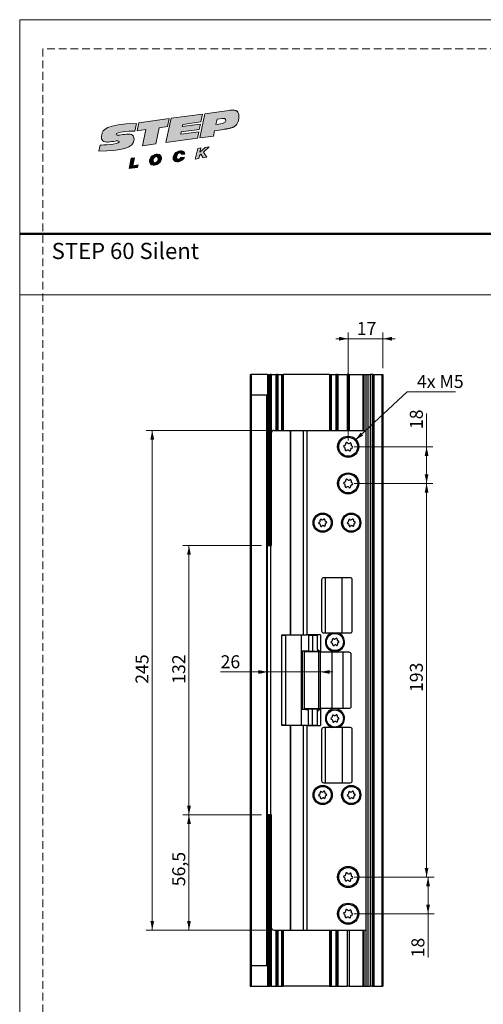
# Model space of a CAD drawing. Units: millimetres. Extents: x 0 to 210, y 0 to 297.
# Drawn here: x 0 to 76, y 136 to 297 of the extents above; entities that cross this region are included whole.
import ezdxf

# ---------------------------------------------------------------- set-up
doc = ezdxf.new("R2010")
doc.units = ezdxf.units.MM
doc.linetypes.add('HIDDEN', pattern=[1.905, 1.27, -0.635])
doc.layers.add('STÖDLINJER', color=7, linetype='HIDDEN', plot=False)
doc.styles.add('SLDTEXTSTYLE0', font='TXT', dxfattribs={"width": 0.7})
doc.styles.add('SLDTEXTSTYLE1', font='TXT', dxfattribs={"width": 0.605})
doc.dimstyles.new('SLDDIMSTYLE0', dxfattribs={"dimtxt": 2.054655, "dimasz": 1.5, "dimexe": 0, "dimexo": 0.0625, "dimgap": 0.513664, "dimtad": 1, "dimdec": 1, "dimlfac": 3, "dimrnd": 1e-09, "dimzin": 12, "dimdsep": 46, "dimtxsty": 'SLDTEXTSTYLE1', "dimsah": 1, "dimcen": 0.09, "dimadec": 0, "dimazin": 3, "dimtfac": 1, "dimtdec": 1, "dimtofl": 0, "dimtmove": 0, "dimatfit": 3, "dimfxl": 0, "dimfrac": 2, "dimtolj": 1, "dimtzin": 12, "dimarcsym": 0})
doc.dimstyles.new('SLDDIMSTYLE1', dxfattribs={"dimtxt": 2.054655, "dimasz": 1.5, "dimexe": 0, "dimexo": 0.0625, "dimgap": 0.513664, "dimtad": 0, "dimtih": 1, "dimtoh": 1, "dimdec": 1, "dimlfac": 3, "dimrnd": 1e-09, "dimzin": 12, "dimdsep": 46, "dimtxsty": 'SLDTEXTSTYLE1', "dimsah": 1, "dimcen": 0, "dimadec": 0, "dimazin": 3, "dimtfac": 1, "dimtdec": 1, "dimtofl": 0, "dimtmove": 0, "dimatfit": 3, "dimfxl": 0, "dimfrac": 2, "dimtolj": 1, "dimtzin": 12, "dimarcsym": 0})
doc.dimstyles.new('SLDDIMSTYLE2', dxfattribs={"dimtxt": 2.054655, "dimasz": 1.5, "dimexe": 0, "dimexo": 0.0625, "dimgap": 0.513664, "dimtad": 1, "dimdec": 1, "dimlfac": 3, "dimrnd": 1e-09, "dimzin": 12, "dimdsep": 46, "dimtxsty": 'SLDTEXTSTYLE1', "dimsah": 1, "dimcen": 0.09, "dimadec": 0, "dimazin": 3, "dimtfac": 1, "dimtdec": 1, "dimtmove": 0, "dimatfit": 0, "dimfxl": 0, "dimfrac": 2, "dimtolj": 1, "dimtzin": 12, "dimarcsym": 0})

# ---------------------------------------------------------------- blocks, each defined once
blk = doc.blocks.new('Steplock Blocktext')
at = {"linetype": 'Continuous'}
h = blk.add_hatch(color=156, dxfattribs=at)
edge = h.paths.add_edge_path(flags=0)
edge.add_spline(control_points=[(4.42, 8.15), (5.05, 14.12), (3.81, 14.92), (2.28, 15.38), (1.38, 14.37), (1.76, 12.09), (0.86, 11.74), (1.19, 15.33), (1.25, 15.65)], knot_values=[0, 0, 0, 0, 0.378517, 0.506653, 0.591172, 0.728604, 0.759031, 1, 1, 1, 1], weights=[1, 1, 1, 1, 1, 1, 1, 1, 1], degree=3, periodic=0)
edge.add_line((1.25, 15.65), (0.1, 16.07))
edge.add_spline(control_points=[(0.1, 16.07), (-0.39, 11.79), (-0.28, 8.84), (2.75, 9.1), (2.62, 11.03), (2.68, 12.4), (3.26, 12.25), (3.21, 10.28), (3.01, 8.66)], knot_values=[0, 0, 0, 0, 0.492841, 0.567348, 0.719437, 0.790794, 0.835686, 1, 1, 1, 1], weights=[1, 1, 1, 1, 1, 1, 1, 1, 1], degree=3, periodic=0)
edge.add_line((3.01, 8.66), (4.42, 8.15))
for points in [[(-3.95, 10.73), (-2.04, 10.09), (-2.06, 9.42), (-3.55, 9.96), (-3.54, 8.91), (-4, 9.12)], [(3, 8.22), (4.5, 7.68), (4.5, 1.81), (3.02, 2.35), (3.02, 3.94), (0, 5.03), (0, 7.64), (3, 6.55)], [(4.5, 1.41), (0, 3.05), (0, -3.05), (1.2, -3.47), (1.2, 0.03), (1.66, -0.14), (1.66, -3.63), (2.62, -3.97), (2.62, -0.47), (3.04, -0.62), (3.04, -4.12), (4.5, -4.64)], [(-3.91, -2.1), (-1.93, -2.84), (-1.93, -3.44), (-2.73, -3.17), (-1.93, -4.26), (-1.93, -5.04), (-2.77, -3.86), (-3.87, -4.37), (-3.88, -3.65), (-3.12, -3.3), (-3.31, -2.98), (-3.9, -2.79)]]:
    blk.add_hatch(color=156, dxfattribs=at).paths.add_polyline_path(points, flags=0)
h = blk.add_hatch(color=156, dxfattribs=at)
edge = h.paths.add_edge_path(flags=0)
edge.add_spline(control_points=[(-1.97, 4.95), (-1.91, 5.28), (-2.08, 6.22), (-3.29, 6.93), (-4.13, 6.36), (-3.93, 4.93), (-2.87, 4.03), (-2.07, 4.41), (-1.97, 4.95)], knot_values=[0, 0, 0, 0, 0.134938, 0.288649, 0.489534, 0.636711, 0.778194, 1, 1, 1, 1], weights=[1, 1, 1, 1, 1, 1, 1, 1, 1], degree=3, periodic=0)
edge = h.paths.add_edge_path(flags=0)
edge.add_spline(control_points=[(-3.09, 5.99), (-2.89, 5.95), (-2.4, 5.67), (-2.28, 4.98), (-3.26, 4.87), (-3.78, 5.84), (-3.32, 6.03), (-3.09, 5.99)], knot_values=[0, 0, 0, 0, 0.159582, 0.322198, 0.560269, 0.822534, 1, 1, 1, 1], weights=[1, 1, 1, 1, 1, 1, 1, 1], degree=3, periodic=0)
h = blk.add_hatch(color=156, dxfattribs=at)
edge = h.paths.add_edge_path(flags=0)
edge.add_spline(control_points=[(-2.68, -0.25), (-2.33, -0.27), (-1.8, 0.04), (-2.04, 1.63), (-3.25, 2.34), (-4.09, 1.77), (-3.91, 0.46), (-3.45, 0.04), (-3.25, -0.08)], knot_values=[0, 0, 0, 0, 0.174526, 0.309464, 0.463175, 0.66406, 0.811237, 0.909591, 0.909591, 0.909591, 0.909591], weights=[1, 1, 1, 1, 1, 1, 1, 1, 1], degree=3, periodic=0)
edge.add_line((-3.25, -0.08), (-3.2, 0.58))
edge.add_spline(control_points=[(-3.2, 0.58), (-3.59, 0.73), (-3.66, 1.7), (-2.41, 1.22), (-2.26, 0.58), (-2.49, 0.42), (-2.65, 0.42)], knot_values=[0, 0, 0, 0, 0.368662, 0.655909, 0.836461, 0.964614, 0.964614, 0.964614, 0.964614], weights=[1, 1, 1, 1, 1, 1, 1], degree=3, periodic=0)
edge.add_line((-2.65, 0.42), (-2.68, -0.25))
h = blk.add_hatch(color=156, dxfattribs=at)
edge = h.paths.add_edge_path(flags=0)
edge.add_spline(control_points=[(1.01, -8.33), (1.04, -9.6), (1.49, -11.23), (4.55, -11.78), (4.5, -9.78)], knot_values=[0, 0, 0, 0.207094, 0.627819, 1, 1, 1], weights=[1, 1, 1, 1, 1], degree=2, periodic=0)
edge.add_line((4.5, -9.78), (4.5, -5.12))
edge.add_line((4.5, -5.12), (0, -3.53))
edge.add_line((0, -3.53), (0, -6.14))
edge.add_line((0, -6.14), (1.01, -6.5))
edge.add_line((1.01, -6.5), (1.01, -8.33))
edge = h.paths.add_edge_path(flags=0)
edge.add_spline(control_points=[(3.13, -8.24), (3.13, -8.44), (3.09, -8.87), (2.05, -9.1), (2.08, -7.56), (2.18, -6.92)], knot_values=[0, 0, 0, 0, 0.126588, 0.281929, 1, 1, 1, 1], weights=[1, 1, 1, 1, 1, 1], degree=3, periodic=0)
edge.add_line((2.18, -6.92), (3.15, -7.28))
edge.add_line((3.15, -7.28), (3.13, -8.24))
at = {"color": 156, "linetype": 'Continuous', "lineweight": 18}
for p, q in [((1.25, 15.65), (0.1, 16.07)), ((-4, 9.12), (-3.95, 10.73)), ((-3.95, 10.73), (-2.04, 10.09)), ((-2.06, 9.42), (-3.55, 9.96)), ((-3.55, 9.96), (-3.54, 8.91)), ((-2.04, 10.09), (-2.06, 9.42)), ((-3.54, 8.91), (-4, 9.12)), ((0, 5.03), (0, 7.64)), ((0, 7.64), (3, 6.55)), ((3, 6.55), (3, 8.22)), ((3, 8.22), (4.5, 7.68)), ((4.42, 8.15), (3.01, 8.66)), ((4.5, 7.68), (4.5, 1.81)), ((3.02, 3.94), (0, 5.03)), ((3.02, 2.35), (3.02, 3.94)), ((4.5, 1.41), (0, 3.05)), ((0, 3.05), (0, -3.05)), ((4.5, 1.81), (3.02, 2.35)), ((-3.25, -0.08), (-3.2, 0.58)), ((-2.68, -0.25), (-2.65, 0.42)), ((1.2, 0.03), (1.2, -3.47)), ((1.66, -0.14), (1.2, 0.03)), ((4.5, 1.41), (4.5, -4.64)), ((1.66, -0.14), (1.66, -3.63)), ((2.62, -0.47), (2.62, -3.97)), ((3.04, -0.62), (3.04, -4.12)), ((-3.91, -2.1), (-3.9, -2.79)), ((-3.91, -2.1), (-1.93, -2.84)), ((-3.31, -2.98), (-3.9, -2.79)), ((-3.12, -3.3), (-3.88, -3.65)), ((-3.88, -3.65), (-3.87, -4.37)), ((-1.93, -3.44), (-2.73, -3.17)), ((-1.93, -4.26), (-2.73, -3.17)), ((-1.93, -2.84), (-1.93, -3.44)), ((1.2, -3.47), (0, -3.05)), ((0, -3.53), (4.5, -5.12)), ((0, -3.53), (0, -6.14)), ((2.62, -3.97), (1.66, -3.63)), ((-2.77, -3.86), (-3.87, -4.37)), ((-2.77, -3.86), (-1.93, -5.04)), ((-1.93, -4.26), (-1.93, -5.04)), ((4.5, -4.64), (3.04, -4.12)), ((4.5, -5.12), (4.5, -9.78)), ((0, -6.14), (1.01, -6.5)), ((1.01, -6.5), (1.01, -8.33)), ((2.18, -6.92), (3.15, -7.28)), ((3.15, -7.28), (3.13, -8.24))]:
    blk.add_line(p, q, dxfattribs=at)
at = {"color": 7, "linetype": 'Continuous', "lineweight": 18}
for p, q in [((3.04, -0.62), (2.62, -0.47)), ((-3.31, -2.98), (-3.12, -3.3))]:
    blk.add_line(p, q, dxfattribs=at)
at = {"color": 156, "linetype": 'Continuous', "lineweight": 0}
for points, degree, knots in [([(0.1, 16.07), (-0.39, 11.79), (-0.28, 8.84), (2.75, 9.1), (2.62, 11.03), (2.68, 12.4), (3.26, 12.25), (3.21, 10.28), (3.01, 8.66)], 3, [0, 0, 0, 0, 0.492841, 0.567348, 0.719437, 0.790794, 0.835686, 1, 1, 1, 1]), ([(4.42, 8.15), (5.05, 14.12), (3.81, 14.92), (2.28, 15.38), (1.38, 14.37), (1.76, 12.09), (0.86, 11.74), (1.19, 15.33), (1.25, 15.65)], 3, [0, 0, 0, 0, 0.378517, 0.506653, 0.591172, 0.728604, 0.759031, 1, 1, 1, 1]), ([(-1.97, 4.95), (-1.91, 5.28), (-2.08, 6.22), (-3.29, 6.93), (-4.13, 6.36), (-3.93, 4.93), (-2.87, 4.03), (-2.07, 4.41), (-1.97, 4.95)], 3, [0, 0, 0, 0, 0.1349378, 0.2886495, 0.4895341, 0.6367106, 0.7781937, 1, 1, 1, 1]), ([(-3.09, 5.99), (-2.89, 5.95), (-2.4, 5.67), (-2.28, 4.98), (-3.26, 4.87), (-3.78, 5.84), (-3.32, 6.03), (-3.09, 5.99)], 3, [0, 0, 0, 0, 0.159582, 0.322198, 0.560269, 0.822534, 1, 1, 1, 1]), ([(-2.68, -0.25), (-2.33, -0.27), (-1.8, 0.04), (-2.04, 1.63), (-3.25, 2.34), (-4.09, 1.77), (-3.91, 0.46), (-3.45, 0.04), (-3.25, -0.08)], 3, [0, 0, 0, 0, 0.1745259, 0.3094637, 0.4631754, 0.66406, 0.8112365, 0.9095913, 0.9095913, 0.9095913, 0.9095913]), ([(-3.2, 0.58), (-3.59, 0.73), (-3.66, 1.7), (-2.41, 1.22), (-2.26, 0.58), (-2.49, 0.42), (-2.65, 0.42)], 3, [0, 0, 0, 0, 0.3686616, 0.6559093, 0.836461, 0.9646137, 0.9646137, 0.9646137, 0.9646137]), ([(2.18, -6.92), (2.08, -7.56), (2.05, -9.1), (3.09, -8.87), (3.13, -8.44), (3.13, -8.24)], 3, [0, 0, 0, 0, 0.718071, 0.873412, 1, 1, 1, 1]), ([(4.5, -9.78), (4.55, -11.78), (1.49, -11.23), (1.04, -9.6), (1.01, -8.33)], 2, [0, 0, 0, 0.372181, 0.792906, 1, 1, 1])]:
    blk.add_open_spline(points, degree=degree, knots=knots, dxfattribs=at)
blk = doc.blocks.new('_D')
at = {"color": 7, "linetype": 'Continuous', "lineweight": 0}
for p, q in [((40.49, 229.86), (20.65, 229.86)), ((21.65, 229.86), (21.65, 148.2)), ((40.49, 148.2), (20.65, 148.2))]:
    blk.add_line(p, q, dxfattribs=at)
at = {"color": 7, "linetype": 'Continuous', "lineweight": 18}
for points in [[(21.65, 229.86), (21.34, 228.36), (21.96, 228.36)], [(21.65, 148.2), (21.96, 149.7), (21.34, 149.7)]]:
    blk.add_solid(points, dxfattribs=at)
at = {"color": 7, "linetype": 'Continuous', "lineweight": 18, "insert": (18.92, 188.45), "char_height": 2.117, "attachment_point": 1, "rotation": 90, "style": 'SLDTEXTSTYLE1'}
blk.add_mtext('245', dxfattribs=at)
blk = doc.blocks.new('_D_1')
at = {"color": 7, "linetype": 'Continuous', "lineweight": 0}
for p, q in [((39.49, 211.03), (26.65, 211.03)), ((27.65, 211.03), (27.65, 167.03)), ((39.49, 167.03), (26.65, 167.03))]:
    blk.add_line(p, q, dxfattribs=at)
at = {"color": 7, "linetype": 'Continuous', "lineweight": 18}
for points in [[(27.65, 211.03), (27.34, 209.53), (27.96, 209.53)], [(27.65, 167.03), (27.96, 168.53), (27.34, 168.53)]]:
    blk.add_solid(points, dxfattribs=at)
at = {"color": 7, "linetype": 'Continuous', "lineweight": 18, "insert": (24.92, 188.45), "char_height": 2.117, "attachment_point": 1, "rotation": 90, "style": 'SLDTEXTSTYLE1'}
blk.add_mtext('132', dxfattribs=at)
blk = doc.blocks.new('_D_2')
at = {"color": 7, "linetype": 'Continuous', "lineweight": 0}
for p, q in [((39.49, 167.03), (26.65, 167.03)), ((27.65, 167.03), (27.65, 148.2)), ((40.49, 148.2), (26.65, 148.2))]:
    blk.add_line(p, q, dxfattribs=at)
at = {"color": 7, "linetype": 'Continuous', "lineweight": 18}
for points in [[(27.65, 167.03), (27.34, 165.53), (27.96, 165.53)], [(27.65, 148.2), (27.96, 149.7), (27.34, 149.7)]]:
    blk.add_solid(points, dxfattribs=at)
at = {"color": 7, "linetype": 'Continuous', "lineweight": 18, "insert": (24.92, 155.36), "char_height": 2.117, "attachment_point": 1, "rotation": 90, "style": 'SLDTEXTSTYLE1'}
blk.add_mtext('56,5', dxfattribs=at)
blk = doc.blocks.new('_D_3')
at = {"color": 7, "linetype": 'Continuous', "lineweight": 0}
for p, q in [((54.65, 221.2), (67.46, 221.2)), ((66.46, 221.2), (66.46, 156.86)), ((54.65, 156.86), (67.46, 156.86))]:
    blk.add_line(p, q, dxfattribs=at)
at = {"color": 7, "linetype": 'Continuous', "lineweight": 18}
for points in [[(66.46, 221.2), (66.15, 219.7), (66.77, 219.7)], [(66.46, 156.86), (66.77, 158.36), (66.15, 158.36)]]:
    blk.add_solid(points, dxfattribs=at)
at = {"color": 7, "linetype": 'Continuous', "lineweight": 18, "insert": (63.73, 187.1), "char_height": 2.117, "attachment_point": 1, "rotation": 90, "style": 'SLDTEXTSTYLE1'}
blk.add_mtext('193', dxfattribs=at)
blk = doc.blocks.new('_D_4')
at = {"color": 7, "linetype": 'Continuous', "lineweight": 0}
for p, q in [((54.65, 156.86), (67.7, 156.86)), ((66.7, 156.86), (66.7, 150.86)), ((54.65, 150.86), (67.7, 150.86)), ((66.7, 150.86), (66.7, 143.73))]:
    blk.add_line(p, q, dxfattribs=at)
at = {"color": 7, "linetype": 'Continuous', "lineweight": 18}
for points in [[(66.7, 156.86), (66.39, 155.36), (67.01, 155.36)], [(66.7, 150.86), (67.01, 152.36), (66.39, 152.36)]]:
    blk.add_solid(points, dxfattribs=at)
at = {"color": 7, "linetype": 'Continuous', "lineweight": 18, "insert": (63.98, 143.73), "char_height": 2.117, "attachment_point": 1, "rotation": 90, "style": 'SLDTEXTSTYLE1'}
blk.add_mtext('18', dxfattribs=at)
blk = doc.blocks.new('_D_5')
at = {"color": 7, "linetype": 'Continuous', "lineweight": 0}
for p, q in [((66.46, 227.2), (66.46, 232.65)), ((54.65, 227.2), (67.46, 227.2)), ((66.46, 227.2), (66.46, 221.2)), ((54.65, 221.2), (67.46, 221.2))]:
    blk.add_line(p, q, dxfattribs=at)
at = {"color": 7, "linetype": 'Continuous', "lineweight": 18}
for points in [[(66.46, 227.2), (66.15, 225.7), (66.77, 225.7)], [(66.46, 221.2), (66.77, 222.7), (66.15, 222.7)]]:
    blk.add_solid(points, dxfattribs=at)
at = {"color": 7, "linetype": 'Continuous', "lineweight": 18, "insert": (63.73, 230.08), "char_height": 2.117, "attachment_point": 1, "rotation": 90, "style": 'SLDTEXTSTYLE1'}
blk.add_mtext('18', dxfattribs=at)
blk = doc.blocks.new('_D_6')
at = {"color": 7, "linetype": 'Continuous', "lineweight": 0}
for p, q in [((54.79, 228.25), (63.29, 236.19)), ((63.29, 236.19), (71.18, 236.19))]:
    blk.add_line(p, q, dxfattribs=at)
at = {"color": 7, "linetype": 'Continuous', "lineweight": 18}
blk.add_solid([(54.79, 228.25), (56.09, 229.05), (55.67, 229.5)], dxfattribs=at)
at = {"color": 7, "linetype": 'Continuous', "lineweight": 18, "insert": (64.88, 238.92), "char_height": 2.117, "attachment_point": 1, "style": 'SLDTEXTSTYLE1'}
blk.add_mtext('4x M5', dxfattribs=at)
blk = doc.blocks.new('_D_7')
at = {"color": 7, "linetype": 'Continuous', "lineweight": 0}
for p, q in [((49.15, 192.61), (49.15, 189.38)), ((40.49, 190.38), (32.81, 190.38)), ((49.15, 190.38), (40.49, 190.38)), ((49.15, 190.38), (51.15, 190.38))]:
    blk.add_line(p, q, dxfattribs=at)
at = {"color": 7, "linetype": 'Continuous', "lineweight": 18}
for points in [[(40.49, 190.38), (38.99, 190.69), (38.99, 190.07)], [(49.15, 190.38), (50.65, 190.07), (50.65, 190.69)]]:
    blk.add_solid(points, dxfattribs=at)
at = {"color": 7, "linetype": 'Continuous', "lineweight": 18, "insert": (32.81, 193.11), "char_height": 2.117, "attachment_point": 1, "style": 'SLDTEXTSTYLE1'}
blk.add_mtext('26', dxfattribs=at)
blk = doc.blocks.new('_D_8')
at = {"color": 7, "linetype": 'Continuous', "lineweight": 0}
for p, q in [((53.65, 244.85), (51.65, 244.85)), ((53.65, 228.2), (53.65, 245.85)), ((59.32, 244.85), (53.65, 244.85)), ((59.32, 240.03), (59.32, 245.85)), ((59.32, 244.85), (61.32, 244.85))]:
    blk.add_line(p, q, dxfattribs=at)
at = {"color": 7, "linetype": 'Continuous', "lineweight": 18}
for points in [[(53.65, 244.85), (52.15, 245.16), (52.15, 244.54)], [(59.32, 244.85), (60.82, 244.54), (60.82, 245.16)]]:
    blk.add_solid(points, dxfattribs=at)
at = {"color": 7, "linetype": 'Continuous', "lineweight": 18, "insert": (55.05, 247.58), "char_height": 2.117, "attachment_point": 1, "style": 'SLDTEXTSTYLE1'}
blk.add_mtext('17', dxfattribs=at)

msp = doc.modelspace()

# ---------------------------------------------------------------- linework, layer by layer
at = {"color": 7, "linetype": 'Continuous', "lineweight": 18}
for p, q in [((0, 297), (210, 297)), ((0, 0), (0, 297)), ((0, 252), (210, 252))]:
    msp.add_line(p, q, dxfattribs=at)
at = {"color": 7, "linetype": 'Continuous', "lineweight": 50}
msp.add_line((0, 262), (210, 262), dxfattribs=at)
at = {"color": 7, "linetype": 'Continuous', "lineweight": 25}
for p, q in [((37.653, 239.029), (37.653, 139.029)), ((37.653, 239.029), (37.82, 239.029)), ((37.82, 239.029), (37.82, 235.695)), ((40.487, 239.029), (37.82, 239.029)), ((40.487, 239.029), (40.487, 211.195)), ((40.487, 239.029), (40.653, 239.029)), ((40.653, 239.029), (40.653, 211.195)), ((40.653, 239.029), (40.753, 239.029)), ((40.753, 239.029), (40.753, 211.195)), ((40.753, 239.029), (40.92, 239.029)), ((40.92, 239.029), (40.92, 211.195)), ((41.087, 239.029), (40.92, 239.029)), ((41.087, 239.029), (41.087, 211.195)), ((41.087, 239.029), (41.82, 239.029)), ((41.82, 239.029), (41.82, 229.862)), ((41.911, 239.029), (41.82, 239.029)), ((41.911, 239.029), (41.911, 229.862)), ((41.911, 239.029), (42.062, 239.029)), ((42.062, 239.029), (42.062, 229.862)), ((42.153, 239.029), (42.062, 239.029)), ((42.153, 239.029), (42.153, 229.862)), ((42.153, 239.029), (42.78, 239.029)), ((42.78, 239.029), (42.88, 239.029)), ((42.883, 239.029), (42.88, 239.029)), ((42.88, 239.029), (42.88, 229.862)), ((42.883, 239.029), (42.883, 229.862)), ((42.883, 239.029), (43.05, 239.029)), ((42.883, 239.029), (42.883, 229.862)), ((50.59, 239.029), (43.05, 239.029)), ((50.59, 239.029), (50.757, 239.029)), ((50.757, 239.029), (50.757, 229.862)), ((50.757, 239.029), (50.757, 229.862)), ((50.759, 239.029), (50.757, 239.029)), ((50.759, 239.029), (50.759, 229.862)), ((50.759, 239.029), (50.859, 239.029)), ((50.859, 239.029), (51.653, 239.029)), ((51.653, 239.029), (51.653, 229.862)), ((51.744, 239.029), (51.653, 239.029)), ((51.744, 239.029), (51.744, 229.862)), ((51.744, 239.029), (51.896, 239.029)), ((51.896, 239.029), (51.896, 229.862)), ((51.987, 239.029), (51.896, 239.029)), ((51.987, 239.029), (51.987, 229.862)), ((51.987, 239.029), (53.487, 239.029)), ((53.487, 239.029), (53.487, 229.862)), ((53.82, 239.029), (53.487, 239.029)), ((53.82, 239.029), (53.82, 229.862)), ((53.82, 239.029), (56.053, 239.029)), ((56.053, 239.029), (56.22, 239.029)), ((56.053, 239.029), (56.053, 229.862)), ((56.053, 239.029), (56.053, 239.029)), ((56.22, 239.029), (56.526, 239.029)), ((56.526, 239.029), (56.526, 139.029)), ((56.526, 239.029), (56.883, 239.029)), ((56.883, 239.029), (56.883, 139.029)), ((56.883, 239.029), (57.246, 239.029)), ((57.246, 239.029), (57.246, 139.029)), ((57.581, 239.029), (57.246, 239.029)), ((57.581, 239.029), (57.581, 139.029)), ((57.581, 239.029), (57.649, 239.029)), ((57.649, 239.029), (57.649, 139.029)), ((57.653, 239.029), (57.649, 239.029)), ((57.653, 239.029), (57.653, 139.029)), ((57.653, 239.029), (57.82, 239.029)), ((57.82, 239.029), (57.82, 139.029)), ((57.82, 239.029), (59.153, 239.029)), ((59.153, 239.029), (59.153, 139.029)), ((59.153, 239.029), (59.32, 239.029)), ((59.32, 239.029), (59.32, 139.029)), ((37.82, 235.695), (40.487, 235.695)), ((37.82, 235.695), (37.82, 142.362)), ((40.32, 235.695), (40.32, 142.362)), ((41.153, 211.029), (41.153, 229.529)), ((41.487, 229.862), (44.153, 229.862)), ((44.153, 229.862), (44.153, 196.445)), ((44.153, 229.862), (44.207, 229.862)), ((44.207, 229.862), (44.207, 196.445)), ((44.207, 229.862), (46.311, 229.862)), ((46.311, 229.862), (46.901, 229.862)), ((46.311, 229.862), (46.311, 196.445)), ((46.901, 229.862), (46.901, 196.445)), ((46.901, 229.862), (56.526, 229.862)), ((40.653, 211.195), (40.487, 211.195)), ((40.487, 211.029), (40.487, 211.195)), ((40.487, 167.029), (40.487, 211.029)), ((40.487, 211.029), (40.987, 211.029)), ((40.753, 211.195), (40.653, 211.195)), ((40.92, 211.195), (40.753, 211.195)), ((40.92, 211.195), (41.087, 211.195)), ((40.987, 211.029), (40.987, 167.029)), ((40.987, 211.029), (41.153, 211.029)), ((49.32, 205.445), (49.32, 197.112)), ((53.987, 205.779), (49.653, 205.779)), ((49.917, 205.779), (49.917, 196.779)), ((52.665, 196.779), (52.665, 205.779)), ((54.32, 197.112), (54.32, 205.445)), ((42.82, 196.379), (42.82, 196.445)), ((42.82, 196.445), (44.153, 196.445)), ((42.82, 181.679), (42.82, 196.379)), ((42.82, 196.379), (43.468, 196.379)), ((43.087, 196.379), (43.087, 196.445)), ((43.468, 181.679), (43.468, 196.379)), ((46.028, 196.379), (43.468, 196.379)), ((44.153, 196.445), (44.207, 196.445)), ((44.207, 196.445), (46.311, 196.445)), ((46.028, 181.679), (46.028, 196.379)), ((46.311, 196.445), (46.901, 196.445)), ((49.153, 196.445), (46.901, 196.445)), ((47.153, 196.362), (47.153, 196.445)), ((48.653, 196.362), (47.153, 196.362)), ((47.153, 196.362), (47.153, 193.779)), ((47.82, 196.362), (47.82, 193.779)), ((48.653, 194.112), (48.653, 196.445)), ((49.153, 196.445), (49.153, 193.612)), ((49.653, 196.779), (51.035, 196.779)), ((51.939, 196.779), (53.987, 196.779)), ((46.715, 193.795), (46.111, 193.795)), ((46.111, 193.795), (46.111, 184.262)), ((46.487, 193.695), (46.487, 184.362)), ((48.877, 193.695), (46.487, 193.695)), ((46.715, 193.795), (46.715, 193.695)), ((47.153, 193.795), (46.715, 193.795)), ((47.153, 193.779), (47.82, 193.779)), ((47.153, 193.695), (47.153, 193.779)), ((47.82, 193.779), (48.653, 193.779)), ((49.07, 193.695), (48.653, 194.112)), ((48.653, 194.112), (48.653, 193.779)), ((48.653, 193.779), (48.987, 193.779)), ((48.877, 184.362), (48.877, 193.695)), ((49.153, 193.695), (48.877, 193.695)), ((49.153, 184.362), (49.153, 193.695)), ((53.82, 193.612), (49.153, 193.612)), ((54.153, 184.779), (54.153, 193.279)), ((46.715, 184.262), (46.111, 184.262)), ((48.877, 184.362), (46.487, 184.362)), ((46.715, 184.362), (46.715, 184.262)), ((46.715, 184.262), (47.153, 184.262)), ((47.153, 184.279), (47.153, 184.362)), ((47.82, 184.279), (47.153, 184.279)), ((47.153, 181.695), (47.153, 184.279)), ((47.82, 181.695), (47.82, 184.279)), ((48.653, 184.279), (47.82, 184.279)), ((48.653, 183.945), (49.07, 184.362)), ((48.653, 183.945), (48.653, 184.279)), ((48.987, 184.279), (48.653, 184.279)), ((48.653, 181.612), (48.653, 183.945)), ((49.153, 184.362), (48.877, 184.362)), ((49.153, 184.445), (49.153, 181.612)), ((49.153, 184.445), (53.82, 184.445)), ((42.82, 181.612), (42.82, 181.679)), ((43.468, 181.679), (42.82, 181.679)), ((44.153, 181.612), (42.82, 181.612)), ((43.087, 181.612), (43.087, 181.679)), ((43.468, 181.679), (46.028, 181.679)), ((44.153, 181.612), (44.153, 148.195)), ((44.207, 181.612), (44.153, 181.612)), ((44.207, 181.612), (44.207, 148.195)), ((46.311, 181.612), (44.207, 181.612)), ((46.311, 181.612), (46.311, 148.195)), ((46.901, 181.612), (46.311, 181.612)), ((46.901, 181.612), (46.901, 148.195)), ((46.901, 181.612), (49.153, 181.612)), ((47.153, 181.695), (47.153, 181.612)), ((47.153, 181.695), (48.653, 181.695)), ((49.32, 180.945), (49.32, 172.612)), ((51.035, 181.279), (49.653, 181.279)), ((49.917, 181.279), (49.917, 172.279)), ((53.987, 181.279), (51.939, 181.279)), ((52.665, 181.279), (52.665, 172.279)), ((54.32, 172.612), (54.32, 180.945)), ((49.653, 172.279), (53.987, 172.279)), ((40.987, 167.029), (40.487, 167.029)), ((40.487, 166.862), (40.487, 167.029)), ((40.487, 166.862), (40.487, 139.029)), ((40.487, 166.862), (40.653, 166.862)), ((40.653, 166.862), (40.653, 139.029)), ((40.653, 166.862), (40.753, 166.862)), ((40.753, 166.862), (40.753, 139.029)), ((40.753, 166.862), (40.92, 166.862)), ((40.92, 166.862), (40.92, 139.029)), ((41.087, 166.862), (40.92, 166.862)), ((41.153, 167.029), (40.987, 167.029)), ((41.087, 166.862), (41.087, 139.029)), ((41.153, 148.529), (41.153, 167.029)), ((41.487, 148.195), (44.153, 148.195)), ((41.82, 148.195), (41.82, 139.029)), ((41.911, 148.195), (41.911, 139.029)), ((42.062, 148.195), (42.062, 139.029)), ((42.153, 148.195), (42.153, 139.029)), ((42.88, 148.195), (42.88, 139.029)), ((42.883, 148.195), (42.883, 139.029)), ((42.883, 148.195), (42.883, 139.029)), ((44.153, 148.195), (44.207, 148.195)), ((44.207, 148.195), (46.311, 148.195)), ((46.311, 148.195), (46.901, 148.195)), ((46.901, 148.195), (56.526, 148.195)), ((50.757, 148.195), (50.757, 139.029)), ((50.757, 148.195), (50.757, 139.029)), ((50.759, 148.195), (50.759, 139.029)), ((51.653, 148.195), (51.653, 139.029)), ((51.744, 148.195), (51.744, 139.029)), ((51.896, 148.195), (51.896, 139.029)), ((51.987, 148.195), (51.987, 139.029)), ((53.487, 148.195), (53.487, 139.029)), ((53.82, 148.195), (53.82, 139.029)), ((56.053, 148.195), (56.053, 139.029)), ((37.82, 142.362), (37.82, 139.029)), ((40.487, 142.362), (37.82, 142.362)), ((37.653, 139.029), (37.82, 139.029)), ((37.82, 139.029), (40.487, 139.029)), ((40.487, 139.029), (40.653, 139.029)), ((40.653, 139.029), (40.753, 139.029)), ((40.753, 139.029), (40.92, 139.029)), ((41.087, 139.029), (40.92, 139.029)), ((41.087, 139.029), (41.82, 139.029)), ((41.911, 139.029), (41.82, 139.029)), ((41.911, 139.029), (42.062, 139.029)), ((42.153, 139.029), (42.062, 139.029)), ((42.153, 139.029), (42.78, 139.029)), ((42.78, 139.029), (42.88, 139.029)), ((42.883, 139.029), (42.88, 139.029)), ((42.883, 139.029), (43.05, 139.029)), ((50.59, 139.029), (43.05, 139.029)), ((50.59, 139.029), (50.757, 139.029)), ((50.759, 139.029), (50.757, 139.029)), ((50.759, 139.029), (50.859, 139.029)), ((50.859, 139.029), (51.653, 139.029)), ((51.744, 139.029), (51.653, 139.029)), ((51.744, 139.029), (51.896, 139.029)), ((51.987, 139.029), (51.896, 139.029)), ((51.987, 139.029), (53.487, 139.029)), ((53.82, 139.029), (53.487, 139.029)), ((53.82, 139.029), (56.053, 139.029)), ((56.053, 139.029), (56.22, 139.029)), ((56.053, 139.029), (56.053, 139.029)), ((56.22, 139.029), (56.526, 139.029)), ((56.526, 139.029), (56.883, 139.029)), ((56.883, 139.029), (57.246, 139.029)), ((57.581, 139.029), (57.246, 139.029)), ((57.581, 139.029), (57.649, 139.029)), ((57.653, 139.029), (57.649, 139.029)), ((57.653, 139.029), (57.82, 139.029)), ((57.82, 139.029), (59.153, 139.029)), ((59.153, 139.029), (59.32, 139.029))]:
    msp.add_line(p, q, dxfattribs=at)
at = {"color": 206, "linetype": 'Continuous', "lineweight": 25}
for p, q in [((42.78, 239.029), (42.78, 229.862)), ((43.05, 239.029), (43.05, 229.862)), ((50.59, 239.029), (50.59, 229.862)), ((50.859, 239.029), (50.859, 229.862)), ((56.053, 239.029), (56.053, 229.862)), ((56.22, 239.029), (56.22, 229.862)), ((43.086, 196.445), (43.086, 196.379)), ((43.676, 196.445), (43.676, 196.379)), ((43.737, 196.445), (43.737, 196.379)), ((43.945, 196.445), (43.945, 196.379)), ((44.233, 196.445), (44.233, 196.379)), ((51.039, 184.445), (51.039, 193.612)), ((52.858, 184.445), (52.858, 193.612)), ((43.086, 181.679), (43.086, 181.612)), ((43.676, 181.679), (43.676, 181.612)), ((43.737, 181.679), (43.737, 181.612)), ((43.945, 181.679), (43.945, 181.612)), ((44.233, 181.679), (44.233, 181.612)), ((42.78, 148.195), (42.78, 139.029)), ((43.05, 148.195), (43.05, 139.029)), ((50.59, 148.195), (50.59, 139.029)), ((50.859, 148.195), (50.859, 139.029)), ((56.053, 148.195), (56.053, 139.029)), ((56.22, 148.195), (56.22, 139.029))]:
    msp.add_line(p, q, dxfattribs=at)
at = {"color": 7, "linetype": 'Continuous', "lineweight": 25}
for centre, radius in [((53.653, 227.195), 1.733), ((53.653, 227.195), 1.55), ((53.653, 221.195), 1.733), ((53.653, 221.195), 1.55), ((49.487, 214.779), 1.567), ((49.487, 214.779), 1.4), ((54.153, 214.779), 1.567), ((54.153, 214.779), 1.4), ((51.487, 195.279), 1.4), ((51.487, 182.779), 1.4), ((49.487, 170.279), 1.567), ((49.487, 170.279), 1.4), ((54.153, 170.279), 1.567), ((54.153, 170.279), 1.4), ((53.653, 156.862), 1.733), ((53.653, 156.862), 1.55), ((53.653, 150.862), 1.733), ((53.653, 150.862), 1.55)]:
    msp.add_circle(centre, radius, dxfattribs=at)
for centre, radius, start, end in [((41.487, 229.529), 0.333, 90, 180), ((53.056, 227.251), 0.15, 97.97324, 251.28972), ((52.924, 226.861), 0.263, 337.97324, 71.28972), ((52.999, 227.66), 0.263, 277.97324, 11.28972), ((53.403, 227.741), 0.15, 37.97324, 191.28972), ((53.728, 227.994), 0.263, 217.97324, 311.28972), ((54.001, 227.684), 0.15, 337.97324, 131.28972), ((54.308, 226.731), 0.262, 97.97324, 191.28972), ((54.383, 227.53), 0.263, 157.97324, 251.28972), ((54.251, 227.139), 0.15, 277.97324, 71.28972), ((53.306, 226.706), 0.15, 157.97324, 311.28972), ((53.578, 226.396), 0.263, 37.97324, 131.28972), ((53.903, 226.65), 0.15, 217.97324, 11.28972), ((53.056, 221.251), 0.15, 97.97324, 251.28972), ((52.924, 220.861), 0.263, 337.97324, 71.28972), ((52.999, 221.66), 0.263, 277.97324, 11.28972), ((53.306, 220.706), 0.15, 157.97324, 311.28972), ((53.403, 221.741), 0.15, 37.97324, 191.28972), ((53.578, 220.396), 0.263, 37.97324, 131.28972), ((53.728, 221.994), 0.263, 217.97324, 311.28972), ((53.903, 220.65), 0.15, 217.97324, 11.28972), ((54.001, 221.684), 0.15, 337.97324, 131.28972), ((54.308, 220.731), 0.262, 97.97324, 191.28972), ((54.383, 221.53), 0.263, 157.97324, 251.28972), ((54.251, 221.139), 0.15, 277.97324, 71.28972), ((48.961, 214.742), 0.132, 107.32727, 260.64375), ((48.853, 215.088), 0.23, 287.32727, 20.64375), ((48.902, 214.385), 0.23, 347.32727, 80.64375), ((49.192, 215.215), 0.132, 47.32727, 200.64375), ((49.256, 214.305), 0.132, 167.32727, 320.64375), ((49.438, 215.481), 0.23, 227.32727, 320.64375), ((49.536, 214.076), 0.23, 47.32727, 140.64375), ((49.718, 215.252), 0.132, 347.32727, 140.64375), ((49.781, 214.342), 0.132, 227.32727, 20.64375), ((50.071, 215.172), 0.23, 167.32727, 260.64375), ((50.12, 214.469), 0.23, 107.32727, 200.64375), ((50.012, 214.815), 0.132, 287.32727, 80.64375), ((53.628, 214.742), 0.132, 107.32727, 260.64375), ((53.52, 215.088), 0.23, 287.32727, 20.64375), ((53.569, 214.385), 0.23, 347.32727, 80.64375), ((53.859, 215.215), 0.132, 47.32727, 200.64375), ((53.922, 214.305), 0.132, 167.32727, 320.64375), ((54.104, 215.481), 0.23, 227.32727, 320.64375), ((54.202, 214.076), 0.23, 47.32727, 140.64375), ((54.384, 215.252), 0.132, 347.32727, 140.64375), ((54.448, 214.342), 0.132, 227.32727, 20.64375), ((54.738, 215.172), 0.23, 167.32727, 260.64375), ((54.787, 214.469), 0.23, 107.32727, 200.64375), ((54.679, 214.815), 0.132, 287.32727, 80.64375), ((49.653, 205.445), 0.333, 90, 180), ((53.987, 205.445), 0.333, 0, 90), ((49.653, 197.112), 0.333, 180, 270), ((51.487, 195.279), 1.567, 106.77474, 73.22526), ((53.987, 197.112), 0.333, 270, 0), ((50.961, 195.242), 0.132, 107.32727, 260.64375), ((50.853, 195.588), 0.23, 287.32727, 20.64375), ((50.902, 194.885), 0.23, 347.32727, 80.64375), ((51.192, 195.715), 0.132, 47.32727, 200.64375), ((51.256, 194.805), 0.132, 167.32727, 320.64375), ((51.438, 195.981), 0.23, 227.32727, 320.64375), ((51.536, 194.576), 0.23, 47.32727, 140.64375), ((51.718, 195.752), 0.132, 347.32727, 140.64375), ((51.781, 194.842), 0.132, 227.32727, 20.64375), ((52.071, 195.672), 0.23, 167.32727, 260.64375), ((52.12, 194.969), 0.23, 107.32727, 200.64375), ((52.012, 195.315), 0.132, 287.32727, 80.64375), ((53.82, 193.279), 0.333, 0, 90), ((51.487, 182.779), 1.567, 286.77474, 253.22526), ((53.82, 184.779), 0.333, 270, 0), ((50.961, 182.742), 0.132, 107.32727, 260.64375), ((50.853, 183.088), 0.23, 287.32727, 20.64375), ((50.902, 182.385), 0.23, 347.32727, 80.64375), ((51.192, 183.215), 0.132, 47.32727, 200.64375), ((51.256, 182.305), 0.132, 167.32727, 320.64375), ((51.438, 183.481), 0.23, 227.32727, 320.64375), ((51.536, 182.076), 0.23, 47.32727, 140.64375), ((51.718, 183.252), 0.132, 347.32727, 140.64375), ((51.781, 182.342), 0.132, 227.32727, 20.64375), ((52.071, 183.172), 0.23, 167.32727, 260.64375), ((52.12, 182.469), 0.23, 107.32727, 200.64375), ((52.012, 182.815), 0.132, 287.32727, 80.64375), ((49.653, 180.945), 0.333, 90, 180), ((53.987, 180.945), 0.333, 0, 90), ((49.653, 172.612), 0.333, 180, 270), ((53.987, 172.612), 0.333, 270, 0), ((48.853, 170.588), 0.23, 287.32727, 20.64375), ((49.192, 170.715), 0.132, 47.32727, 200.64375), ((49.438, 170.981), 0.23, 227.32727, 320.64375), ((49.718, 170.752), 0.132, 347.32727, 140.64375), ((50.071, 170.672), 0.23, 167.32727, 260.64375), ((53.52, 170.588), 0.23, 287.32727, 20.64375), ((53.859, 170.715), 0.132, 47.32727, 200.64375), ((54.104, 170.981), 0.23, 227.32727, 320.64375), ((54.384, 170.752), 0.132, 347.32727, 140.64375), ((54.738, 170.672), 0.23, 167.32727, 260.64375), ((48.961, 170.242), 0.132, 107.32727, 260.64375), ((48.902, 169.885), 0.23, 347.32727, 80.64375), ((49.256, 169.805), 0.132, 167.32727, 320.64375), ((49.536, 169.576), 0.23, 47.32727, 140.64375), ((49.781, 169.842), 0.132, 227.32727, 20.64375), ((50.12, 169.969), 0.23, 107.32727, 200.64375), ((50.012, 170.315), 0.132, 287.32727, 80.64375), ((53.628, 170.242), 0.132, 107.32727, 260.64375), ((53.569, 169.885), 0.23, 347.32727, 80.64375), ((53.922, 169.805), 0.132, 167.32727, 320.64375), ((54.202, 169.576), 0.23, 47.32727, 140.64375), ((54.448, 169.842), 0.132, 227.32727, 20.64375), ((54.787, 169.969), 0.23, 107.32727, 200.64375), ((54.679, 170.315), 0.132, 287.32727, 80.64375), ((53.056, 156.918), 0.15, 97.97324, 251.28972), ((52.924, 156.527), 0.263, 337.97324, 71.28972), ((52.999, 157.327), 0.263, 277.97324, 11.28972), ((53.306, 156.373), 0.15, 157.97324, 311.28972), ((53.403, 157.407), 0.15, 37.97324, 191.28972), ((53.578, 156.063), 0.263, 37.97324, 131.28972), ((53.728, 157.661), 0.263, 217.97324, 311.28972), ((53.903, 156.316), 0.15, 217.97324, 11.28972), ((54.001, 157.351), 0.15, 337.97324, 131.28972), ((54.308, 156.397), 0.262, 97.97324, 191.28972), ((54.383, 157.196), 0.263, 157.97324, 251.28972), ((54.251, 156.806), 0.15, 277.97324, 71.28972), ((52.999, 151.327), 0.263, 277.97324, 11.28972), ((53.403, 151.407), 0.15, 37.97324, 191.28972), ((53.728, 151.661), 0.263, 217.97324, 311.28972), ((54.001, 151.351), 0.15, 337.97324, 131.28972), ((54.383, 151.196), 0.263, 157.97324, 251.28972), ((53.056, 150.918), 0.15, 97.97324, 251.28972), ((52.924, 150.527), 0.263, 337.97324, 71.28972), ((53.306, 150.373), 0.15, 157.97324, 311.28972), ((53.578, 150.063), 0.263, 37.97324, 131.28972), ((53.903, 150.316), 0.15, 217.97324, 11.28972), ((54.308, 150.397), 0.262, 97.97324, 191.28972), ((54.251, 150.806), 0.15, 277.97324, 71.28972), ((41.487, 148.529), 0.333, 180, 270)]:
    msp.add_arc(centre, radius, start, end, dxfattribs=at)
for points, knots in [([(51.035, 196.779), (51.069, 196.779), (51.251, 196.779), (51.562, 196.779), (51.825, 196.779), (51.939, 196.779)], [0, 0, 0, 0, 0.1187821, 0.6167927, 1, 1, 1, 1]), ([(51.939, 181.279), (51.825, 181.279), (51.562, 181.279), (51.251, 181.279), (51.069, 181.279), (51.035, 181.279)], [0, 0, 0, 0, 0.3832073, 0.8812179, 1, 1, 1, 1])]:
    msp.add_open_spline(points, degree=3, knots=knots, dxfattribs=at)
at = {"layer": 'STÖDLINJER', "color": 7, "lineweight": 18}
for p, q in [((205.771, 292.261), (3.788, 292.261)), ((3.788, 292.261), (3.788, 3.898))]:
    msp.add_line(p, q, dxfattribs=at)

# ---------------------------------------------------------------- block references
at = {"color": 7, "linetype": 'Continuous', "xscale": 0.85, "yscale": 0.85, "zscale": 0.85, "rotation": 97.78000000000021}
msp.add_blockref('Steplock Blocktext', (26.464, 277.26), dxfattribs=at)

# ---------------------------------------------------------------- texts
at = {"color": 7, "linetype": 'Continuous', "lineweight": 0, "insert": (5.22, 260.522), "char_height": 2.64583, "attachment_point": 1, "style": 'SLDTEXTSTYLE0'}
msp.add_mtext('STEP 60 Silent', dxfattribs=at)

# ---------------------------------------------------------------- dimensions: what is measured, and where the dimension line sits
at = {"color": 7, "linetype": 'Continuous', "lineweight": 18}
for base, p1, p2, picture, middle in [((53.653, 244.85), (59.32, 239.029), (53.653, 227.195), '_D_8', (56.333, 244.85)), ((40.487, 190.383), (49.153, 193.612), (40.487, 211.029), '_D_7', (34.094, 190.383))]:
    dim = msp.add_linear_dim(base=base, p1=p1, p2=p2, dimstyle='SLDDIMSTYLE2', dxfattribs=at)
    dim.commit()
    dim.dimension.update_dxf_attribs({"geometry": picture, "text_midpoint": middle, "dimtype": 160})
dim = msp.add_radius_dim(center=(53.653, 227.195), mpoint=(54.787, 228.253), text='4x M5', dimstyle='SLDDIMSTYLE1', override={"dimpost": '<>'}, dxfattribs=at)
dim.commit()
dim.dimension.update_dxf_attribs({"geometry": '_D_6', "text_midpoint": (68.03, 237.791), "dimtype": 164})
for base, p1, p2, picture, middle in [((66.461, 221.195), (53.653, 227.195), (53.653, 221.195), '_D_5', (66.461, 231.364)), ((21.653, 148.195), (41.487, 229.862), (41.487, 148.195), '_D', (21.653, 190.383)), ((66.461, 156.862), (53.653, 221.195), (53.653, 156.862), '_D_3', (66.461, 189.029)), ((27.653, 167.029), (40.487, 211.029), (40.487, 167.029), '_D_1', (27.653, 190.383)), ((27.653, 148.195), (40.487, 167.029), (41.487, 148.195), '_D_2', (27.653, 157.612)), ((66.704, 150.862), (53.653, 156.862), (53.653, 150.862), '_D_4', (66.704, 145.017))]:
    dim = msp.add_linear_dim(base=base, p1=p1, p2=p2, angle=90, dimstyle='SLDDIMSTYLE0', dxfattribs=at)
    dim.commit()
    dim.dimension.update_dxf_attribs({"geometry": picture, "text_midpoint": middle, "dimtype": 160})

doc.saveas('drawing.dxf')
